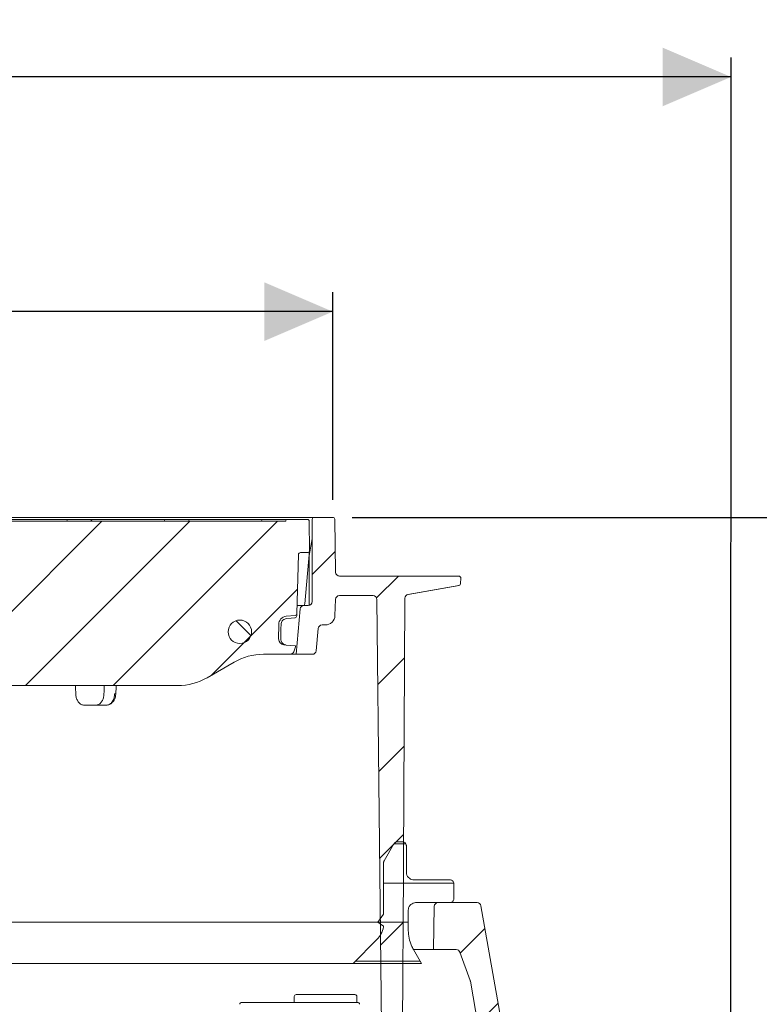
# Model space of a CAD drawing. Units: millimetres. Extents: x 177 to 1301, y 176 to 942.
# Drawn here: x 831 to 1020, y 666 to 917 of the extents above; entities that cross this region are included whole.
import ezdxf

# ---------------------------------------------------------------- set-up
doc = ezdxf.new("R2010")
doc.units = ezdxf.units.MM
doc.header["$LTSCALE"] = 5
doc.layers.add('MAßLINIE_MAßZEICHNUNGEN', color=7, linetype='Continuous')
doc.styles.add('SLDTEXTSTYLE0', font='TXT', dxfattribs={"width": 0.7})
doc.dimstyles.new('SLDDIMSTYLE1', dxfattribs={"dimtxt": 26.458333, "dimasz": 17.5, "dimexe": 0, "dimexo": 0.0625, "dimgap": 6.614583, "dimtad": 0, "dimdec": 0, "dimrnd": 1e-09, "dimzin": 12, "dimdsep": 46, "dimtxsty": 'SLDTEXTSTYLE0', "dimsah": 1, "dimcen": 0.09, "dimadec": 0, "dimazin": 3, "dimtfac": 1, "dimtdec": 0, "dimtofl": 0, "dimtmove": 0, "dimatfit": 3, "dimfxl": 0, "dimfrac": 2, "dimtolj": 1, "dimtzin": 12, "dimarcsym": 0})

# ---------------------------------------------------------------- blocks, each defined once
blk = doc.blocks.new('SW_HATCH_0')
at = {"color": 0, "linetype": 'Continuous', "lineweight": 18}
for p, q in [((-142.46, 373.91), (-184.33, 332.04)), ((-120, 373.91), (-162, 331.91)), ((-97.55, 373.91), (-139.55, 331.91)), ((-82.79, 366.22), (-88.68, 360.33)), ((-66.65, 359.91), (-72.23, 354.33)), ((-92.43, 356.59), (-114.46, 334.55)), ((-108.11, 348.51), (-104.33, 344.74)), ((-65.09, 339.02), (-71.9, 332.21)), ((-65.21, 316.45), (-71.67, 309.99)), ((-65.33, 293.88), (-71.44, 287.77)), ((-64.73, 291.43), (-67.81, 291.43)), ((-52.51, 281.43), (-70.44, 281.43)), ((-64.13, 271.43), (-71.88, 271.43)), ((-65.45, 271.31), (-71.21, 265.55)), ((-44.53, 269.78), (-50.83, 263.47)), ((-61.07, 261.43), (-77.68, 261.43)), ((-41.17, 250.69), (-46.35, 245.51))]:
    blk.add_line(p, q, dxfattribs=at)
blk = doc.blocks.new('SW_SYMBOL_MOD_BOX')
at = {"layer": 'MAßLINIE_MAßZEICHNUNGEN', "color": 0}
for p, q in [((1000, 1000), (1000, 4000)), ((1000, 4000), (4000, 4000)), ((4000, 4000), (4000, 1000)), ((1000, 1000), (4000, 1000))]:
    blk.add_line(p, q, dxfattribs=at)
blk = doc.blocks.new('_D_1')
at = {"layer": 'MAßLINIE_MAßZEICHNUNGEN', "color": 7}
for p, q in [((532.44, 794.55), (532.44, 847.65)), ((911.44, 794.54), (911.44, 847.64)), ((532.44, 842.65), (672.76, 842.64)), ((911.44, 842.64), (765.98, 842.64))]:
    blk.add_line(p, q, dxfattribs=at)
for points in [[(532.44, 842.65), (549.94, 835.15), (549.94, 850.15)], [(911.44, 842.64), (893.94, 850.14), (893.94, 835.14)]]:
    blk.add_solid(points, dxfattribs=at)
at = {"layer": 'MAßLINIE_MAßZEICHNUNGEN', "color": 7, "xscale": 0.007055555555555554, "yscale": 0.007055555555555554, "zscale": 0.007055555555555554, "rotation": 359.9986807833994}
blk.add_blockref('SW_SYMBOL_MOD_BOX', (672.76, 827.11), dxfattribs=at)
at = {"layer": 'MAßLINIE_MAßZEICHNUNGEN', "color": 7, "insert": (708.65, 856.81), "char_height": 26.458, "attachment_point": 1, "rotation": 359.9987, "style": 'SLDTEXTSTYLE0'}
blk.add_mtext('379', dxfattribs=at)
blk = doc.blocks.new('_D_2')
at = {"layer": 'MAßLINIE_MAßZEICHNUNGEN', "color": 7}
for p, q in [((916.44, 790.04), (1221.29, 790.04)), ((1216.29, 790.04), (1216.29, 586.35)), ((1216.29, 246.56), (1216.29, 454.8)), ((889.63, 246.56), (1221.29, 246.56))]:
    blk.add_line(p, q, dxfattribs=at)
for points in [[(1216.29, 790.04), (1208.79, 772.54), (1223.79, 772.54)], [(1216.29, 246.56), (1223.79, 264.06), (1208.79, 264.06)]]:
    blk.add_solid(points, dxfattribs=at)
at = {"layer": 'MAßLINIE_MAßZEICHNUNGEN', "color": 7, "char_height": 26.458, "attachment_point": 1, "rotation": 90, "style": 'SLDTEXTSTYLE0'}
for s, insert in [('max 620', (1222.06, 454.8)), ('min 490', (1182.18, 458.5))]:
    blk.add_mtext(s, dxfattribs=dict(at, insert=insert))
blk = doc.blocks.new('_D_5')
at = {"layer": 'MAßLINIE_MAßZEICHNUNGEN', "color": 7}
for p, q in [((431.15, 570.56), (431.15, 907.65)), ((1013.23, 570.55), (1013.24, 907.64)), ((431.15, 902.65), (699.95, 902.65)), ((1013.24, 902.64), (759.73, 902.64))]:
    blk.add_line(p, q, dxfattribs=at)
for points in [[(431.15, 902.65), (448.65, 895.15), (448.65, 910.15)], [(1013.24, 902.64), (995.74, 910.14), (995.74, 895.14)]]:
    blk.add_solid(points, dxfattribs=at)
at = {"layer": 'MAßLINIE_MAßZEICHNUNGEN', "color": 7, "insert": (699.95, 916.81), "char_height": 26.458, "attachment_point": 1, "rotation": 359.9991, "style": 'SLDTEXTSTYLE0'}
blk.add_mtext('582', dxfattribs=at)

msp = doc.modelspace()

# ---------------------------------------------------------------- linework, layer by layer
at = {"color": 7, "linetype": 'Continuous', "lineweight": 18}
for p, q in [((555.02, 790.04), (895.36, 790.04)), ((792.58, 789.04), (899.42, 789.04)), ((825.79, 789.54), (842.59, 789.54)), ((842.59, 789.54), (843.09, 789.54)), ((843.09, 789.54), (850.18, 789.54)), ((850.18, 789.54), (850.68, 789.54)), ((850.68, 789.54), (867.48, 789.54)), ((867.48, 789.54), (867.98, 789.54)), ((867.98, 789.54), (875.07, 789.54)), ((875.07, 789.54), (875.57, 789.54)), ((875.57, 789.54), (892.37, 789.54)), ((892.37, 789.54), (892.87, 789.54)), ((892.87, 789.54), (893.62, 789.54)), ((893.62, 789.54), (899.48, 789.54)), ((895.36, 790.04), (897.13, 790.04)), ((897.13, 790.04), (905.96, 790.04)), ((899.48, 789.54), (899.92, 789.54)), ((899.92, 789.54), (904.92, 789.54)), ((905.42, 789.05), (905.49, 781.54)), ((905.96, 790.04), (906.69, 790.04)), ((906.19, 789.54), (906.19, 768.54)), ((906.69, 790.04), (911.44, 790.04)), ((911.94, 789.55), (912.17, 776.02)), ((905.43, 780.3), (906.19, 784.58)), ((902.28, 765.45), (902.68, 780.56)), ((903.18, 781.04), (904.99, 781.04)), ((905.49, 781.5), (904.3, 767.96)), ((905.49, 781.54), (905.49, 781.5)), ((905.39, 779.78), (905.39, 767.56)), ((913.17, 775.04), (914.17, 775.04)), ((914.17, 775.04), (942.67, 775.04)), ((942.67, 775.04), (943.67, 775.04)), ((944.17, 774.52), (944.12, 773.11)), ((930.67, 770.33), (943.7, 772.61)), ((943.71, 772.63), (930.69, 770.34)), ((943.57, 772.6), (943.71, 772.63)), ((912.16, 769.08), (912.01, 764.96)), ((913.15, 770.04), (921.74, 770.04)), ((922.74, 769.05), (924.07, 642.06)), ((929.86, 769.36), (929.51, 702.54)), ((902.1, 755.04), (903.11, 766.63)), ((902.34, 767.54), (904.11, 767.54)), ((905.19, 767.54), (904.11, 767.54)), ((897.6, 758.98), (897.63, 762.69)), ((899.55, 764.76), (901.82, 764.96)), ((899.6, 764.17), (899.58, 764.17)), ((907.69, 761.63), (907.19, 755.96)), ((908.69, 762.54), (909.51, 762.54)), ((898.18, 758.93), (898.18, 758.98)), ((899.57, 757.42), (898.97, 757.47)), ((899.12, 757.53), (899.43, 757.44)), ((901.94, 757.21), (899.57, 757.42)), ((901.62, 756.18), (901.45, 755.7)), ((886.21, 753.03), (879.31, 749.05)), ((900.51, 755.04), (893.71, 755.04)), ((902.1, 755.04), (900.51, 755.04)), ((906.2, 755.04), (902.1, 755.04)), ((871.81, 747.04), (811.67, 747.04)), ((850.88, 742.04), (847.91, 742.04)), ((853.56, 742.04), (850.88, 742.04)), ((924.56, 702.27), (927.06, 706.6)), ((927.9, 707.08), (929.28, 707.08)), ((930.25, 706.11), (930.25, 699.32)), ((929.51, 702.54), (929.49, 699.54)), ((924.43, 701.78), (924.43, 688.65)), ((929.49, 699.54), (929.19, 642.06)), ((941.41, 697.38), (932.19, 697.38)), ((942.38, 692.53), (942.38, 696.41)), ((932.68, 691.56), (941.41, 691.56)), ((937.19, 679.56), (937.38, 690.58)), ((938.38, 691.56), (948.33, 691.56)), ((949.31, 690.74), (955.88, 653.46)), ((922.98, 686.57), (924.43, 688.65)), ((930.74, 684.46), (930.74, 689.62)), ((649.46, 686.57), (922.98, 686.57)), ((924.4, 685.58), (922.98, 686.57)), ((922.73, 682.1), (916.67, 676.04)), ((934.1, 676.04), (932.04, 679.61)), ((932.14, 679.56), (937.19, 679.56)), ((942.99, 679.56), (937.19, 679.56)), ((943.93, 678.9), (946.57, 671.65)), ((916.67, 676.04), (644.04, 676.04)), ((916.67, 676.04), (934.1, 676.04)), ((949.02, 657.86), (946.61, 671.48)), ((901.6, 667.56), (901.6, 666.06)), ((901.6, 667.56), (901.6, 666.06)), ((902.1, 668.06), (917.1, 668.06)), ((902.1, 668.06), (905.01, 668.06)), ((905.01, 668.06), (917.1, 668.06)), ((917.6, 666.06), (917.6, 667.56)), ((917.6, 666.06), (917.6, 667.56)), ((888.18, 666.06), (892.02, 666.06)), ((892.02, 666.06), (901.77, 666.06)), ((901.77, 666.06), (902.61, 666.06)), ((902.61, 666.06), (917.78, 666.06))]:
    msp.add_line(p, q, dxfattribs=at)
at = {"color": 7, "linetype": 'Continuous', "lineweight": 18, "flags": 128}
for points in [[(901.79, 764.36), (900.79, 764.27), (899.6, 764.17)], [(898.21, 762.68), (898.2, 761.68), (898.18, 758.98)], [(855.98, 744.94), (856.04, 746.74), (856.05, 747.04)], [(855.68, 744.94), (855.81, 744.94), (855.9, 744.93), (855.96, 744.93), (855.98, 744.94), (855.98, 744.94)]]:
    msp.add_lwpolyline(points, dxfattribs=at)
at = {"color": 7, "linetype": 'Continuous', "lineweight": 18}
msp.add_circle((887.69, 760.79), 3, dxfattribs=at)
for centre, radius, start, end in [((843.09, 789.04), 0.5, 0, 90), ((850.18, 789.04), 0.5, 90, 180), ((867.98, 789.04), 0.5, 0, 90), ((875.07, 789.04), 0.5, 90, 180), ((892.87, 789.04), 0.5, 0, 90), ((899.92, 789.04), 0.5, 90, 180), ((904.92, 789.04), 0.5, 0.5, 90), ((906.69, 789.54), 0.5, 90, 180), ((911.44, 789.54), 0.5, 1, 90), ((903.18, 780.54), 0.5, 90, 178.5), ((904.99, 781.54), 0.5, 270, 355), ((908.39, 779.78), 3, 170, 180), ((913.17, 776.04), 1, 181, 270), ((943.67, 774.54), 0.5, 358, 90), ((943.62, 773.13), 0.5, 280, 358), ((930.86, 769.35), 1, 100, 179.7), ((903.3, 768.04), 1, 330, 355), ((905.19, 768.54), 1, 270, 0), ((913.15, 769.04), 1, 90, 178), ((921.74, 769.04), 1, 0.6, 90), ((901.78, 765.46), 0.5, 275, 358.5), ((904.11, 766.54), 1, 90, 175), ((899.73, 762.67), 2.1, 95, 179.5), ((901.74, 764.86), 0.5, 275.0026, 358.505), ((909.51, 765.04), 2.5, 270, 358), ((908.69, 761.54), 1, 90, 175), ((899.1, 758.97), 1.5, 179.5, 265), ((900.51, 756.04), 1, 270, 340), ((892.23, 759.6), 10, 340, 346.2164), ((906.2, 756.04), 1, 270, 355), ((893.71, 740.04), 15, 90, 120), ((871.81, 762.04), 15, 270, 300), ((938.38, 690.56), 1, 90, 179), ((948.33, 690.56), 1, 10, 90), ((942.99, 678.56), 1, 20, 90), ((945.63, 671.31), 1, 10, 20), ((902.1, 667.56), 0.5, 90, 180), ((917.1, 667.56), 0.5, 0, 90), ((888.18, 665.56), 0.5, 90, 179.5), ((917.78, 665.56), 0.5, 0.5, 90)]:
    msp.add_arc(centre, radius, start, end, dxfattribs=at)
for major_axis, start_param, end_param in [((-127.29, 5151.84), 4.740137, 4.740546), ((127.29, 5151.84), 4.741357, 4.741765)]:
    msp.add_ellipse((722.19, 598.86), major_axis=major_axis, ratio=0.024678, start_param=start_param, end_param=end_param, dxfattribs=at)
for points, knots in [([(902.26, 765.33), (902.26, 765.3), (902.26, 765.25), (902.26, 765.18), (902.26, 765.15)], [0, 0, 0, 0, 0.63817, 1, 1, 1, 1]), ([(899.58, 764.17), (899.44, 764.14), (899.12, 764.09), (898.7, 763.82), (898.38, 763.42), (898.23, 763.02), (898.22, 762.77), (898.21, 762.68)], [0, 0, 0, 0, 0.20185, 0.430481, 0.65911, 0.887735, 1, 1, 1, 1]), ([(902.24, 764.84), (902.25, 764.86), (902.25, 764.97), (902.25, 765.07), (902.26, 765.14)], [0, 0, 0, 0, 0.249988, 1, 1, 1, 1]), ([(898.18, 758.93), (898.19, 758.77), (898.22, 758.45), (898.42, 758.07), (898.59, 757.89), (898.67, 757.81)], [0, 0, 0, 0, 0.367512, 0.741889, 1, 1, 1, 1]), ([(898.67, 757.81), (898.79, 757.72), (898.94, 757.6), (899.09, 757.54), (899.12, 757.53)], [0, 0, 0, 0, 0.783097, 1, 1, 1, 1]), ([(845.74, 744.94), (845.78, 744.6), (845.84, 743.93), (846.24, 743.05), (846.81, 742.4), (847.4, 742.08), (847.77, 742.05), (847.91, 742.04)], [0, 0, 0, 0, 0.219498, 0.438995, 0.658544, 0.878151, 1, 1, 1, 1]), ([(850.88, 742.04), (851.12, 742.08), (851.59, 742.14), (852.21, 742.66), (852.68, 743.42), (852.91, 744.23), (852.95, 744.75), (852.96, 744.94)], [0, 0, 0, 0, 0.219586, 0.43917, 0.65878, 0.878372, 1, 1, 1, 1]), ([(853.56, 742.04), (853.69, 742.05), (854.06, 742.08), (854.64, 742.4), (855.19, 743.05), (855.58, 743.93), (855.65, 744.6), (855.68, 744.94)], [0, 0, 0, 0, 0.121926, 0.341452, 0.560958, 0.780484, 1, 1, 1, 1]), ([(853.59, 742.08), (853.73, 742.08), (854.12, 742.06), (854.73, 742.37), (855.33, 742.91), (855.75, 743.67), (855.96, 744.39), (855.95, 744.82), (855.95, 744.94)], [0, 0, 0, 0, 0.104193, 0.301084, 0.497508, 0.703559, 0.9204, 1, 1, 1, 1]), ([(927.06, 706.6), (927.07, 706.6), (927.13, 706.7), (927.27, 706.87), (927.56, 707.04), (927.79, 707.08), (927.9, 707.08), (927.9, 707.08)], [0, 0, 0, 0, 0.018637, 0.340749, 0.662854, 0.984968, 1, 1, 1, 1]), ([(929.28, 707.08), (929.3, 707.08), (929.42, 707.08), (929.65, 707.03), (929.93, 706.86), (930.14, 706.6), (930.24, 706.34), (930.25, 706.17), (930.25, 706.11)], [0, 0, 0, 0, 0.026828, 0.241493, 0.456159, 0.670821, 0.885486, 1, 1, 1, 1]), ([(924.43, 701.78), (924.44, 701.85), (924.45, 702.01), (924.52, 702.17), (924.56, 702.27)], [0, 0, 0, 0, 0.37089, 1, 1, 1, 1]), ([(932.19, 697.38), (931.99, 697.4), (931.58, 697.44), (931, 697.75), (930.6, 698.17), (930.34, 698.68), (930.26, 699.06), (930.25, 699.3), (930.25, 699.32)], [0, 0, 0, 0, 0.197411, 0.412048, 0.626686, 0.761023, 0.975657, 1, 1, 1, 1]), ([(941.41, 697.38), (941.52, 697.37), (941.73, 697.35), (942.02, 697.19), (942.24, 696.94), (942.36, 696.67), (942.37, 696.49), (942.38, 696.41)], [0, 0, 0, 0, 0.210699, 0.425393, 0.640076, 0.854761, 1, 1, 1, 1]), ([(942.38, 692.53), (942.38, 692.47), (942.37, 692.31), (942.27, 692.04), (942.06, 691.79), (941.78, 691.61), (941.54, 691.56), (941.42, 691.56), (941.41, 691.56)], [0, 0, 0, 0, 0.114663, 0.32933, 0.543994, 0.758657, 0.97332, 1, 1, 1, 1]), ([(930.74, 689.62), (930.76, 689.83), (930.79, 690.18), (931.03, 690.69), (931.4, 691.13), (931.98, 691.47), (932.43, 691.56), (932.66, 691.56), (932.68, 691.56)], [0, 0, 0, 0, 0.2052112, 0.3395603, 0.5542179, 0.768876, 0.983534, 1, 1, 1, 1]), ([(924.4, 685.58), (924.39, 685.51), (924.3, 684.79), (923.9, 683.5), (923.11, 682.55), (922.73, 682.1)], [0, 0, 0, 0, 0.055438, 0.553894, 1, 1, 1, 1]), ([(932.04, 679.61), (931.87, 679.92), (931.39, 680.83), (930.86, 682.46), (930.78, 683.8), (930.74, 684.46)], [0, 0, 0, 0, 0.207119, 0.609096, 1, 1, 1, 1]), ([(901.77, 666.06), (901.88, 666.06), (902.1, 666.06), (902.4, 666.06), (902.54, 666.06), (902.61, 666.06)], [0, 0, 0, 0, 0.328085, 0.664036, 1, 1, 1, 1])]:
    msp.add_open_spline(points, degree=3, knots=knots, dxfattribs=at)

# ---------------------------------------------------------------- block references
msp.add_blockref('SW_HATCH_0', (994.87, 415.13), dxfattribs=at)

# ---------------------------------------------------------------- dimensions: what is measured, and where the dimension line sits
at = {"layer": 'MAßLINIE_MAßZEICHNUNGEN', "color": 7}
dim = msp.add_linear_dim(base=(431.15, 902.65), p1=(1013.23, 565.55), p2=(431.15, 565.56), angle=359.9991, dimstyle='SLDDIMSTYLE1', dxfattribs=at)
dim.commit()
dim.dimension.update_dxf_attribs({"geometry": '_D_5', "text_midpoint": (729.84, 902.65), "dimtype": 160})
for base, p1, p2, angle, text, picture, middle in [((911.44, 842.64), (532.44, 789.55), (911.44, 789.54), 359.9987, '{\\fGDT;o}<>', '_D_1', (719.37, 842.64)), ((1216.29, 246.56), (911.44, 790.04), (884.63, 246.56), 90, 'min 490\\Pmax 620', '_D_2', (1216.29, 520.58))]:
    dim = msp.add_linear_dim(base=base, p1=p1, p2=p2, angle=angle, text=text, dimstyle='SLDDIMSTYLE1', dxfattribs=at)
    dim.commit()
    dim.dimension.update_dxf_attribs({"geometry": picture, "text_midpoint": middle, "dimtype": 160})

doc.saveas('drawing.dxf')
